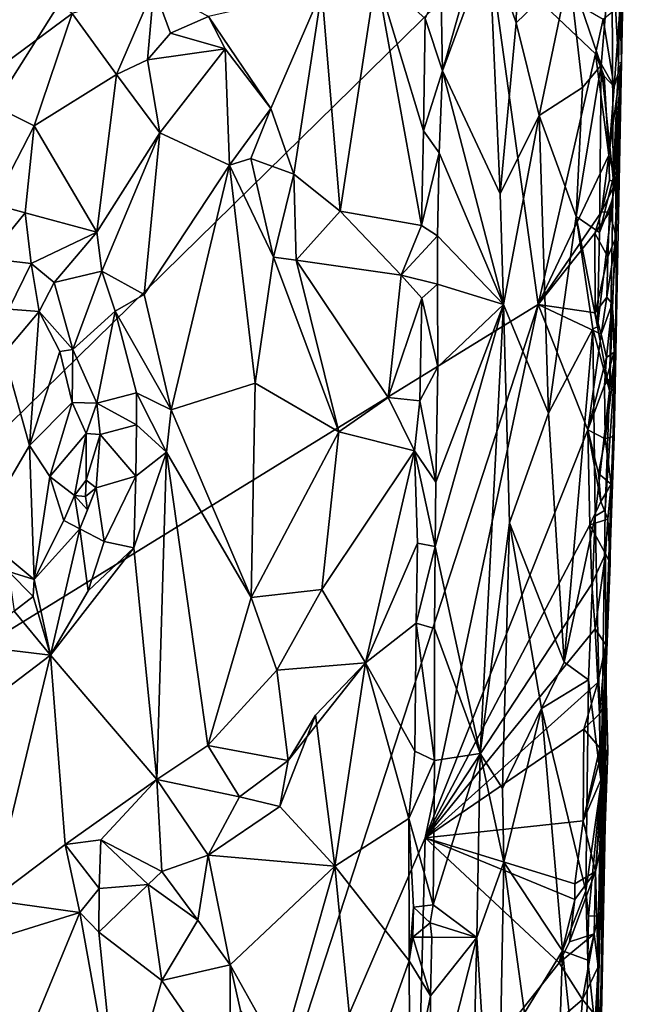
# Model space of a CAD drawing. Units: metres. Extents: x 24.9 to 26.7, y -11.8 to 12.6.
# Drawn here: x 26.1 to 26.7, y 8 to 8.9 of the extents above; entities that cross this region are included whole.
import ezdxf

# ---------------------------------------------------------------- set-up
doc = ezdxf.new("R2010")
doc.units = ezdxf.units.M

msp = doc.modelspace()

# ---------------------------------------------------------------- linework, layer by layer
at = {"layer": '1'}
for points in [[(25.60473, 8.04659, -1.60098), (25.68684, 9.31492, -1.61049), (26.6318, 9.92088, -1.62936)], [(25.60473, 8.04659, -1.60098), (26.6318, 9.92088, -1.62936), (26.55741, 9.55661, -1.62568)], [(25.60473, 8.04659, -1.60098), (26.55741, 9.55661, -1.62568), (26.53699, 8.96051, -1.62269)], [(26.66242, 9.24138, -1.5297), (26.65498, 9.16966, -1.30754), (26.6545, 8.86348, -1.58183)], [(26.6545, 8.86348, -1.58183), (26.65834, 9.06864, -1.58096), (26.66242, 9.24138, -1.5297)], [(26.65498, 9.16966, -1.30754), (26.6551, 9.02086, -1.32056), (26.6545, 8.86348, -1.58183)], [(26.53645, 8.96852, -1.29845), (26.56066, 8.89832, -1.28219), (26.56422, 9.06878, -1.284)], [(26.56422, 9.06878, -1.284), (26.56066, 8.89832, -1.28219), (26.60785, 8.94428, -1.28005)], [(26.6545, 8.86348, -1.58183), (26.65327, 8.98067, -1.60465), (26.65834, 9.06864, -1.58096)], [(26.49341, 8.93505, -1.33714), (26.49483, 8.85555, -1.33532), (26.54885, 9.04628, -1.29179)], [(26.54885, 9.04628, -1.29179), (26.49483, 8.85555, -1.33532), (26.53645, 8.96852, -1.29845)], [(26.64586, 8.97479, -1.2965), (26.65197, 8.86207, -1.32333), (26.6551, 9.02086, -1.32056)], [(26.65197, 8.86207, -1.32333), (26.6545, 8.86348, -1.58183), (26.6551, 9.02086, -1.32056)], [(26.07053, 8.977, -1.19566), (26.07021, 8.83705, -1.19755), (26.16452, 8.90668, -1.20713)], [(26.60785, 8.94428, -1.28005), (26.63654, 8.86078, -1.29169), (26.64586, 8.97479, -1.2965)], [(26.63654, 8.86078, -1.29169), (26.64716, 8.75998, -1.30556), (26.64586, 8.97479, -1.2965)], [(26.64586, 8.97479, -1.2965), (26.64716, 8.75998, -1.30556), (26.65197, 8.86207, -1.32333)], [(26.65327, 8.98067, -1.60465), (26.6545, 8.86348, -1.58183), (26.6534, 8.91378, -1.60528)], [(26.53645, 8.96852, -1.29845), (26.49483, 8.85555, -1.33532), (26.54636, 8.74607, -1.2862)], [(26.53645, 8.96852, -1.29845), (26.54636, 8.74607, -1.2862), (26.56066, 8.89832, -1.28219)], [(25.60473, 8.04659, -1.60098), (26.53699, 8.96051, -1.62269), (26.58018, 8.64724, -1.62144)], [(26.58018, 8.64724, -1.62144), (26.53699, 8.96051, -1.62269), (26.63135, 8.87091, -1.62129)], [(26.63135, 8.87091, -1.62129), (26.53699, 8.96051, -1.62269), (26.63808, 8.90165, -1.62051)], [(26.38744, 8.92714, -1.28515), (26.40353, 8.73063, -1.29292), (26.43567, 8.94144, -1.30776)], [(26.43567, 8.94144, -1.30776), (26.40353, 8.73063, -1.29292), (26.47624, 8.71762, -1.33582)], [(26.43567, 8.94144, -1.30776), (26.47624, 8.71762, -1.33582), (26.47807, 8.80202, -1.33619)], [(26.43567, 8.94144, -1.30776), (26.47807, 8.80202, -1.33619), (26.47947, 8.90236, -1.33612)], [(26.56066, 8.89832, -1.28219), (26.58104, 8.81578, -1.27865), (26.60785, 8.94428, -1.28005)], [(26.60785, 8.94428, -1.28005), (26.58104, 8.81578, -1.27865), (26.61968, 8.84074, -1.28467)], [(26.60785, 8.94428, -1.28005), (26.61968, 8.84074, -1.28467), (26.63654, 8.86078, -1.29169)], [(26.16452, 8.90668, -1.20713), (26.20407, 8.85249, -1.22239), (26.23762, 8.92978, -1.22709)], [(26.20407, 8.85249, -1.22239), (26.23191, 8.86556, -1.22958), (26.23762, 8.92978, -1.22709)], [(26.23762, 8.92978, -1.22709), (26.23191, 8.86556, -1.22958), (26.25246, 8.88921, -1.24196)], [(26.23762, 8.92978, -1.22709), (26.25246, 8.88921, -1.24196), (26.28631, 8.90408, -1.25646)], [(26.49341, 8.93505, -1.33714), (26.47947, 8.90236, -1.33612), (26.49483, 8.85555, -1.33532)], [(26.28631, 8.90408, -1.25646), (26.34193, 8.82214, -1.27117), (26.38744, 8.92714, -1.28515)], [(26.38744, 8.92714, -1.28515), (26.34193, 8.82214, -1.27117), (26.36232, 8.76354, -1.27605)], [(26.38744, 8.92714, -1.28515), (26.36232, 8.76354, -1.27605), (26.40353, 8.73063, -1.29292)], [(26.64808, 8.84138, -1.61387), (26.63808, 8.90165, -1.62051), (26.6534, 8.91378, -1.60528)], [(26.6545, 8.86348, -1.58183), (26.64808, 8.84138, -1.61387), (26.6534, 8.91378, -1.60528)], [(26.07021, 8.83705, -1.19755), (26.13062, 8.8065, -1.20986), (26.16452, 8.90668, -1.20713)], [(26.16452, 8.90668, -1.20713), (26.13062, 8.8065, -1.20986), (26.20407, 8.85249, -1.22239)], [(26.28631, 8.90408, -1.25646), (26.25246, 8.88921, -1.24196), (26.30109, 8.8754, -1.25852)], [(26.30109, 8.8754, -1.25852), (26.34193, 8.82214, -1.27117), (26.28631, 8.90408, -1.25646)], [(26.47947, 8.90236, -1.33612), (26.47807, 8.80202, -1.33619), (26.49483, 8.85555, -1.33532)], [(26.56066, 8.89832, -1.28219), (26.54636, 8.74607, -1.2862), (26.58104, 8.81578, -1.27865)], [(26.63135, 8.87091, -1.62129), (26.63808, 8.90165, -1.62051), (26.64808, 8.84138, -1.61387)], [(26.25246, 8.88921, -1.24196), (26.23191, 8.86556, -1.22958), (26.30109, 8.8754, -1.25852)], [(26.23191, 8.86556, -1.22958), (26.24282, 8.80022, -1.22689), (26.30109, 8.8754, -1.25852)], [(26.30109, 8.8754, -1.25852), (26.24282, 8.80022, -1.22689), (26.30505, 8.77166, -1.24491)], [(26.30109, 8.8754, -1.25852), (26.30505, 8.77166, -1.24491), (26.34193, 8.82214, -1.27117)], [(26.58018, 8.64724, -1.62144), (26.63135, 8.87091, -1.62129), (26.64313, 8.78049, -1.6173)], [(26.63135, 8.87091, -1.62129), (26.639, 8.85078, -1.62057), (26.64313, 8.78049, -1.6173)], [(26.639, 8.85078, -1.62057), (26.63135, 8.87091, -1.62129), (26.64808, 8.84138, -1.61387)], [(26.20407, 8.85249, -1.22239), (26.24282, 8.80022, -1.22689), (26.23191, 8.86556, -1.22958)], [(26.61968, 8.84074, -1.28467), (26.61423, 8.72561, -1.28181), (26.63654, 8.86078, -1.29169)], [(26.61423, 8.72561, -1.28181), (26.63494, 8.71163, -1.29055), (26.63654, 8.86078, -1.29169)], [(26.63654, 8.86078, -1.29169), (26.63494, 8.71163, -1.29055), (26.64716, 8.75998, -1.30556)], [(26.64313, 8.78049, -1.6173), (26.64808, 8.84138, -1.61387), (26.6545, 8.86348, -1.58183)], [(26.64957, 8.75625, -1.60492), (26.64313, 8.78049, -1.6173), (26.6545, 8.86348, -1.58183)], [(26.6545, 8.86348, -1.58183), (26.64377, 8.57046, -1.30655), (26.6496, 8.60493, -1.36965)], [(26.64377, 8.57046, -1.30655), (26.6545, 8.86348, -1.58183), (26.64696, 8.74175, -1.30528)], [(26.64696, 8.74175, -1.30528), (26.6545, 8.86348, -1.58183), (26.64716, 8.75998, -1.30556)], [(26.64716, 8.75998, -1.30556), (26.6545, 8.86348, -1.58183), (26.65197, 8.86207, -1.32333)], [(26.64972, 8.70757, -1.59777), (26.64957, 8.75625, -1.60492), (26.6545, 8.86348, -1.58183)], [(26.64972, 8.70757, -1.59777), (26.6545, 8.86348, -1.58183), (26.6496, 8.60493, -1.36965)], [(26.20407, 8.85249, -1.22239), (26.13062, 8.8065, -1.20986), (26.18654, 8.7119, -1.21365)], [(26.20407, 8.85249, -1.22239), (26.18654, 8.7119, -1.21365), (26.24282, 8.80022, -1.22689)], [(26.47807, 8.80202, -1.33619), (26.49199, 8.78254, -1.33625), (26.49483, 8.85555, -1.33532)], [(26.49199, 8.78254, -1.33625), (26.5494, 8.64734, -1.28251), (26.49483, 8.85555, -1.33532)], [(26.49483, 8.85555, -1.33532), (26.5494, 8.64734, -1.28251), (26.54636, 8.74607, -1.2862)], [(26.64313, 8.78049, -1.6173), (26.639, 8.85078, -1.62057), (26.64808, 8.84138, -1.61387)], [(26.07021, 8.83705, -1.19755), (26.0944, 8.73687, -1.21385), (26.13062, 8.8065, -1.20986)], [(26.58104, 8.81578, -1.27865), (26.61423, 8.72561, -1.28181), (26.61968, 8.84074, -1.28467)], [(26.34193, 8.82214, -1.27117), (26.30505, 8.77166, -1.24491), (26.32405, 8.77747, -1.25496)], [(26.36232, 8.76354, -1.27605), (26.34193, 8.82214, -1.27117), (26.32405, 8.77747, -1.25496)], [(26.54636, 8.74607, -1.2862), (26.5494, 8.64734, -1.28251), (26.58104, 8.81578, -1.27865)], [(26.5494, 8.64734, -1.28251), (26.5895, 8.55028, -1.27717), (26.58104, 8.81578, -1.27865)], [(26.58104, 8.81578, -1.27865), (26.5895, 8.55028, -1.27717), (26.61423, 8.72561, -1.28181)], [(26.13062, 8.8065, -1.20986), (26.0944, 8.73687, -1.21385), (26.12285, 8.72901, -1.21211)], [(26.13062, 8.8065, -1.20986), (26.12285, 8.72901, -1.21211), (26.18654, 8.7119, -1.21365)], [(26.18654, 8.7119, -1.21365), (26.19114, 8.67702, -1.21548), (26.24282, 8.80022, -1.22689)], [(26.19114, 8.67702, -1.21548), (26.22881, 8.65633, -1.22172), (26.24282, 8.80022, -1.22689)], [(26.24282, 8.80022, -1.22689), (26.22881, 8.65633, -1.22172), (26.30505, 8.77166, -1.24491)], [(26.47807, 8.80202, -1.33619), (26.47624, 8.71762, -1.33582), (26.49199, 8.78254, -1.33625)], [(26.47624, 8.71762, -1.33582), (26.49043, 8.70864, -1.33703), (26.49199, 8.78254, -1.33625)], [(26.49199, 8.78254, -1.33625), (26.49043, 8.70864, -1.33703), (26.5494, 8.64734, -1.28251)], [(26.58018, 8.64724, -1.62144), (26.64313, 8.78049, -1.6173), (26.63669, 8.73006, -1.61888)], [(26.63669, 8.73006, -1.61888), (26.64313, 8.78049, -1.6173), (26.64398, 8.75808, -1.61553)], [(26.64398, 8.75808, -1.61553), (26.64313, 8.78049, -1.6173), (26.64957, 8.75625, -1.60492)], [(26.22881, 8.65633, -1.22172), (26.2528, 8.55336, -1.22603), (26.30505, 8.77166, -1.24491)], [(26.2528, 8.55336, -1.22603), (26.32797, 8.57713, -1.25019), (26.30505, 8.77166, -1.24491)], [(26.30505, 8.77166, -1.24491), (26.34411, 8.68944, -1.25693), (26.32405, 8.77747, -1.25496)], [(26.30505, 8.77166, -1.24491), (26.32797, 8.57713, -1.25019), (26.34411, 8.68944, -1.25693)], [(26.32405, 8.77747, -1.25496), (26.34411, 8.68944, -1.25693), (26.36232, 8.76354, -1.27605)], [(26.36232, 8.76354, -1.27605), (26.34411, 8.68944, -1.25693), (26.36433, 8.68669, -1.26803)], [(26.36232, 8.76354, -1.27605), (26.36433, 8.68669, -1.26803), (26.40353, 8.73063, -1.29292)], [(26.63494, 8.71163, -1.29055), (26.64696, 8.74175, -1.30528), (26.64716, 8.75998, -1.30556)], [(26.63669, 8.73006, -1.61888), (26.64398, 8.75808, -1.61553), (26.64957, 8.75625, -1.60492)], [(26.644, 8.7296, -1.61161), (26.63669, 8.73006, -1.61888), (26.64957, 8.75625, -1.60492)], [(26.644, 8.7296, -1.61161), (26.64957, 8.75625, -1.60492), (26.64972, 8.70757, -1.59777)], [(26.08942, 8.68817, -1.22491), (26.12285, 8.72901, -1.21211), (26.0944, 8.73687, -1.21385)], [(26.63321, 8.62733, -1.291), (26.64377, 8.57046, -1.30655), (26.64696, 8.74175, -1.30528)], [(26.63494, 8.71163, -1.29055), (26.63321, 8.62733, -1.291), (26.64696, 8.74175, -1.30528)], [(26.08942, 8.68817, -1.22491), (26.128, 8.68389, -1.21565), (26.12285, 8.72901, -1.21211)], [(26.12285, 8.72901, -1.21211), (26.128, 8.68389, -1.21565), (26.18654, 8.7119, -1.21365)], [(26.40353, 8.73063, -1.29292), (26.36433, 8.68669, -1.26803), (26.45816, 8.67352, -1.32689)], [(26.40353, 8.73063, -1.29292), (26.45816, 8.67352, -1.32689), (26.47624, 8.71762, -1.33582)], [(26.58018, 8.64724, -1.62144), (26.63669, 8.73006, -1.61888), (26.63075, 8.7108, -1.62065)], [(26.644, 8.7296, -1.61161), (26.63075, 8.7108, -1.62065), (26.63669, 8.73006, -1.61888)], [(26.64249, 8.6899, -1.61638), (26.63075, 8.7108, -1.62065), (26.644, 8.7296, -1.61161)], [(26.64249, 8.6899, -1.61638), (26.644, 8.7296, -1.61161), (26.64972, 8.70757, -1.59777)], [(26.61423, 8.72561, -1.28181), (26.5895, 8.55028, -1.27717), (26.62888, 8.62556, -1.28695)], [(26.61423, 8.72561, -1.28181), (26.62888, 8.62556, -1.28695), (26.63321, 8.62733, -1.291)], [(26.61423, 8.72561, -1.28181), (26.63321, 8.62733, -1.291), (26.63494, 8.71163, -1.29055)], [(26.128, 8.68389, -1.21565), (26.14857, 8.66695, -1.21552), (26.18654, 8.7119, -1.21365)], [(26.18654, 8.7119, -1.21365), (26.14857, 8.66695, -1.21552), (26.19114, 8.67702, -1.21548)], [(26.47624, 8.71762, -1.33582), (26.45816, 8.67352, -1.32689), (26.49043, 8.70864, -1.33703)], [(26.58018, 8.64724, -1.62144), (26.63075, 8.7108, -1.62065), (26.63103, 8.63991, -1.6184)], [(26.63103, 8.63991, -1.6184), (26.63075, 8.7108, -1.62065), (26.64249, 8.6899, -1.61638)], [(26.45816, 8.67352, -1.32689), (26.4906, 8.66556, -1.33536), (26.49043, 8.70864, -1.33703)], [(26.49043, 8.70864, -1.33703), (26.4906, 8.66556, -1.33536), (26.5494, 8.64734, -1.28251)], [(26.64151, 8.65396, -1.61182), (26.64249, 8.6899, -1.61638), (26.64972, 8.70757, -1.59777)], [(26.64151, 8.65396, -1.61182), (26.64972, 8.70757, -1.59777), (26.6463, 8.64778, -1.60544)], [(26.6463, 8.64778, -1.60544), (26.64972, 8.70757, -1.59777), (26.6496, 8.60493, -1.36965)], [(26.128, 8.68389, -1.21565), (26.08942, 8.68817, -1.22491), (26.10821, 8.643, -1.21041)], [(26.128, 8.68389, -1.21565), (26.10821, 8.643, -1.21041), (26.13528, 8.64096, -1.21444)], [(26.128, 8.68389, -1.21565), (26.13528, 8.64096, -1.21444), (26.14857, 8.66695, -1.21552)], [(26.34411, 8.68944, -1.25693), (26.32797, 8.57713, -1.25019), (26.4026, 8.53365, -1.28784)], [(26.34411, 8.68944, -1.25693), (26.4026, 8.53365, -1.28784), (26.36433, 8.68669, -1.26803)], [(26.36433, 8.68669, -1.26803), (26.4026, 8.53365, -1.28784), (26.44659, 8.56442, -1.31968)], [(26.36433, 8.68669, -1.26803), (26.44659, 8.56442, -1.31968), (26.45816, 8.67352, -1.32689)], [(26.63103, 8.63991, -1.6184), (26.64249, 8.6899, -1.61638), (26.64151, 8.65396, -1.61182)], [(26.14857, 8.66695, -1.21552), (26.16512, 8.60704, -1.23429), (26.19114, 8.67702, -1.21548)], [(26.19114, 8.67702, -1.21548), (26.16512, 8.60704, -1.23429), (26.20309, 8.64141, -1.22316)], [(26.19114, 8.67702, -1.21548), (26.20309, 8.64141, -1.22316), (26.22881, 8.65633, -1.22172)], [(26.14857, 8.66695, -1.21552), (26.13528, 8.64096, -1.21444), (26.16512, 8.60704, -1.23429)], [(26.47641, 8.65298, -1.33574), (26.45816, 8.67352, -1.32689), (26.44659, 8.56442, -1.31968)], [(26.45816, 8.67352, -1.32689), (26.47641, 8.65298, -1.33574), (26.4906, 8.66556, -1.33536)], [(26.4906, 8.66556, -1.33536), (26.47641, 8.65298, -1.33574), (26.49065, 8.59165, -1.33296)], [(26.4906, 8.66556, -1.33536), (26.49065, 8.59165, -1.33296), (26.5494, 8.64734, -1.28251)], [(26.22881, 8.65633, -1.22172), (26.20309, 8.64141, -1.22316), (26.2528, 8.55336, -1.22603)], [(26.44659, 8.56442, -1.31968), (26.47477, 8.5615, -1.33504), (26.47641, 8.65298, -1.33574)], [(26.47641, 8.65298, -1.33574), (26.47477, 8.5615, -1.33504), (26.49065, 8.59165, -1.33296)], [(26.63642, 8.62078, -1.61828), (26.63103, 8.63991, -1.6184), (26.64151, 8.65396, -1.61182)], [(26.63642, 8.62078, -1.61828), (26.64151, 8.65396, -1.61182), (26.6463, 8.64778, -1.60544)], [(26.25922, 7.661, -1.6076), (25.60473, 8.04659, -1.60098), (26.58018, 8.64724, -1.62144)], [(26.10821, 8.643, -1.21041), (26.1038, 8.60348, -1.20105), (26.13528, 8.64096, -1.21444)], [(26.1038, 8.60348, -1.20105), (26.12672, 8.5215, -1.2036), (26.13528, 8.64096, -1.21444)], [(26.13528, 8.64096, -1.21444), (26.12672, 8.5215, -1.2036), (26.15353, 8.6054, -1.22969)], [(26.13528, 8.64096, -1.21444), (26.15353, 8.6054, -1.22969), (26.16512, 8.60704, -1.23429)], [(26.16512, 8.60704, -1.23429), (26.18679, 8.55923, -1.2409), (26.20309, 8.64141, -1.22316)], [(26.20309, 8.64141, -1.22316), (26.18679, 8.55923, -1.2409), (26.22193, 8.56865, -1.22838)], [(26.20309, 8.64141, -1.22316), (26.22193, 8.56865, -1.22838), (26.2528, 8.55336, -1.22603)], [(26.47942, 8.17156, -1.6152), (26.25922, 7.661, -1.6076), (26.58018, 8.64724, -1.62144)], [(26.47942, 8.17156, -1.6152), (26.58018, 8.64724, -1.62144), (26.62464, 8.53561, -1.61955)], [(26.48852, 8.43161, -1.3321), (26.52863, 8.247, -1.28787), (26.5494, 8.64734, -1.28251)], [(26.48894, 8.48897, -1.333), (26.48852, 8.43161, -1.3321), (26.5494, 8.64734, -1.28251)], [(26.49065, 8.59165, -1.33296), (26.48894, 8.48897, -1.333), (26.5494, 8.64734, -1.28251)], [(26.5494, 8.64734, -1.28251), (26.52863, 8.247, -1.28787), (26.55466, 8.45266, -1.27769)], [(26.5494, 8.64734, -1.28251), (26.55466, 8.45266, -1.27769), (26.5895, 8.55028, -1.27717)], [(26.62464, 8.53561, -1.61955), (26.58018, 8.64724, -1.62144), (26.63642, 8.62078, -1.61828)], [(26.63642, 8.62078, -1.61828), (26.58018, 8.64724, -1.62144), (26.63103, 8.63991, -1.6184)], [(26.64119, 8.60013, -1.61379), (26.63642, 8.62078, -1.61828), (26.6463, 8.64778, -1.60544)], [(26.64119, 8.60013, -1.61379), (26.6463, 8.64778, -1.60544), (26.64809, 8.60483, -1.59874)], [(26.64809, 8.60483, -1.59874), (26.6463, 8.64778, -1.60544), (26.6496, 8.60493, -1.36965)], [(26.5895, 8.55028, -1.27717), (26.60355, 8.3284, -1.27847), (26.62888, 8.62556, -1.28695)], [(26.62888, 8.62556, -1.28695), (26.60355, 8.3284, -1.27847), (26.63106, 8.45841, -1.29187)], [(26.63321, 8.62733, -1.291), (26.62888, 8.62556, -1.28695), (26.64377, 8.57046, -1.30655)], [(26.62888, 8.62556, -1.28695), (26.63106, 8.45841, -1.29187), (26.64377, 8.57046, -1.30655)], [(26.62464, 8.53561, -1.61955), (26.63642, 8.62078, -1.61828), (26.64119, 8.60013, -1.61379)], [(26.15353, 8.6054, -1.22969), (26.12672, 8.5215, -1.2036), (26.16478, 8.55999, -1.23268)], [(26.15353, 8.6054, -1.22969), (26.16478, 8.55999, -1.23268), (26.16512, 8.60704, -1.23429)], [(26.16512, 8.60704, -1.23429), (26.16478, 8.55999, -1.23268), (26.18679, 8.55923, -1.2409)], [(26.63985, 8.46393, -1.30569), (26.63649, 8.22097, -1.30918), (26.6496, 8.60493, -1.36965)], [(26.63649, 8.22097, -1.30918), (26.64045, 8.31502, -1.4394), (26.6496, 8.60493, -1.36965)], [(26.63936, 8.57542, -1.61316), (26.64119, 8.60013, -1.61379), (26.64809, 8.60483, -1.59874)], [(26.63936, 8.57542, -1.61316), (26.64809, 8.60483, -1.59874), (26.64738, 8.58523, -1.5947)], [(26.64377, 8.57046, -1.30655), (26.63985, 8.46393, -1.30569), (26.6496, 8.60493, -1.36965)], [(26.64045, 8.31502, -1.4394), (26.64788, 8.52976, -1.58936), (26.6496, 8.60493, -1.36965)], [(26.6496, 8.60493, -1.36965), (26.64788, 8.52976, -1.58936), (26.64738, 8.58523, -1.5947)], [(26.64738, 8.58523, -1.5947), (26.64809, 8.60483, -1.59874), (26.6496, 8.60493, -1.36965)], [(26.1038, 8.60348, -1.20105), (26.08072, 8.44348, -1.19638), (26.12672, 8.5215, -1.2036)], [(26.63936, 8.57542, -1.61316), (26.62464, 8.53561, -1.61955), (26.64119, 8.60013, -1.61379)], [(26.47477, 8.5615, -1.33504), (26.48894, 8.48897, -1.333), (26.49065, 8.59165, -1.33296)], [(26.63995, 8.52763, -1.61473), (26.63936, 8.57542, -1.61316), (26.64738, 8.58523, -1.5947)], [(26.63995, 8.52763, -1.61473), (26.64738, 8.58523, -1.5947), (26.64788, 8.52976, -1.58936)], [(26.2528, 8.55336, -1.22603), (26.32427, 8.38586, -1.25016), (26.32797, 8.57713, -1.25019)], [(26.32427, 8.38586, -1.25016), (26.4026, 8.53365, -1.28784), (26.32797, 8.57713, -1.25019)], [(26.63995, 8.52763, -1.61473), (26.62464, 8.53561, -1.61955), (26.63936, 8.57542, -1.61316)], [(26.63106, 8.45841, -1.29187), (26.63985, 8.46393, -1.30569), (26.64377, 8.57046, -1.30655)], [(26.18679, 8.55923, -1.2409), (26.22199, 8.53989, -1.22974), (26.22193, 8.56865, -1.22838)], [(26.22193, 8.56865, -1.22838), (26.22199, 8.53989, -1.22974), (26.24877, 8.51556, -1.22493)], [(26.22193, 8.56865, -1.22838), (26.24877, 8.51556, -1.22493), (26.2528, 8.55336, -1.22603)], [(26.4026, 8.53365, -1.28784), (26.46999, 8.51671, -1.3362), (26.44659, 8.56442, -1.31968)], [(26.44659, 8.56442, -1.31968), (26.46999, 8.51671, -1.3362), (26.47477, 8.5615, -1.33504)], [(26.47477, 8.5615, -1.33504), (26.46999, 8.51671, -1.3362), (26.48894, 8.48897, -1.333)], [(26.16478, 8.55999, -1.23268), (26.12672, 8.5215, -1.2036), (26.14476, 8.49387, -1.21387)], [(26.14476, 8.49387, -1.21387), (26.17701, 8.53222, -1.24485), (26.16478, 8.55999, -1.23268)], [(26.16478, 8.55999, -1.23268), (26.17701, 8.53222, -1.24485), (26.18679, 8.55923, -1.2409)], [(26.18679, 8.55923, -1.2409), (26.17701, 8.53222, -1.24485), (26.18972, 8.5315, -1.24513)], [(26.18679, 8.55923, -1.2409), (26.18972, 8.5315, -1.24513), (26.22199, 8.53989, -1.22974)], [(26.2528, 8.55336, -1.22603), (26.24877, 8.51556, -1.22493), (26.32427, 8.38586, -1.25016)], [(26.55466, 8.45266, -1.27769), (26.60355, 8.3284, -1.27847), (26.5895, 8.55028, -1.27717)], [(26.22199, 8.53989, -1.22974), (26.18972, 8.5315, -1.24513), (26.22143, 8.49406, -1.22615)], [(26.22199, 8.53989, -1.22974), (26.22143, 8.49406, -1.22615), (26.24877, 8.51556, -1.22493)], [(26.47942, 8.17156, -1.6152), (26.62464, 8.53561, -1.61955), (26.6263, 8.4509, -1.61949)], [(26.6263, 8.4509, -1.61949), (26.62464, 8.53561, -1.61955), (26.63621, 8.47158, -1.61702)], [(26.62464, 8.53561, -1.61955), (26.63995, 8.52763, -1.61473), (26.63409, 8.4966, -1.61629)], [(26.63621, 8.47158, -1.61702), (26.62464, 8.53561, -1.61955), (26.63409, 8.4966, -1.61629)], [(26.14476, 8.49387, -1.21387), (26.16665, 8.47683, -1.23479), (26.17701, 8.53222, -1.24485)], [(26.17701, 8.53222, -1.24485), (26.16665, 8.47683, -1.23479), (26.17724, 8.49063, -1.24445)], [(26.17701, 8.53222, -1.24485), (26.17724, 8.49063, -1.24445), (26.18972, 8.5315, -1.24513)], [(26.17724, 8.49063, -1.24445), (26.18606, 8.4838, -1.24399), (26.18972, 8.5315, -1.24513)], [(26.18972, 8.5315, -1.24513), (26.18606, 8.4838, -1.24399), (26.22143, 8.49406, -1.22615)], [(26.38733, 8.39322, -1.28067), (26.4026, 8.53365, -1.28784), (26.32427, 8.38586, -1.25016)], [(26.4026, 8.53365, -1.28784), (26.38733, 8.39322, -1.28067), (26.46999, 8.51671, -1.3362)], [(26.63409, 8.4966, -1.61629), (26.63995, 8.52763, -1.61473), (26.64542, 8.48707, -1.60141)], [(26.64542, 8.48707, -1.60141), (26.63995, 8.52763, -1.61473), (26.64788, 8.52976, -1.58936)], [(26.64788, 8.52976, -1.58936), (26.64045, 8.31502, -1.4394), (26.64542, 8.48707, -1.60141)], [(26.08072, 8.44348, -1.19638), (26.13069, 8.40217, -1.21911), (26.12672, 8.5215, -1.2036)], [(26.13069, 8.40217, -1.21911), (26.14476, 8.49387, -1.21387), (26.12672, 8.5215, -1.2036)], [(26.38733, 8.39322, -1.28067), (26.42613, 8.32784, -1.31454), (26.46999, 8.51671, -1.3362)], [(26.46999, 8.51671, -1.3362), (26.42613, 8.32784, -1.31454), (26.47278, 8.4346, -1.33592)], [(26.46999, 8.51671, -1.3362), (26.47278, 8.4346, -1.33592), (26.48852, 8.43161, -1.3321)], [(26.46999, 8.51671, -1.3362), (26.48852, 8.43161, -1.3321), (26.48894, 8.48897, -1.333)], [(26.21957, 8.43035, -1.21867), (26.24006, 8.22364, -1.22484), (26.24877, 8.51556, -1.22493)], [(26.22143, 8.49406, -1.22615), (26.21957, 8.43035, -1.21867), (26.24877, 8.51556, -1.22493)], [(26.24877, 8.51556, -1.22493), (26.24006, 8.22364, -1.22484), (26.28561, 8.25411, -1.23975)], [(26.24877, 8.51556, -1.22493), (26.28561, 8.25411, -1.23975), (26.32427, 8.38586, -1.25016)], [(26.13069, 8.40217, -1.21911), (26.15728, 8.45463, -1.22693), (26.14476, 8.49387, -1.21387)], [(26.14476, 8.49387, -1.21387), (26.15728, 8.45463, -1.22693), (26.16665, 8.47683, -1.23479)], [(26.16665, 8.47683, -1.23479), (26.17658, 8.47607, -1.24688), (26.17724, 8.49063, -1.24445)], [(26.17724, 8.49063, -1.24445), (26.17658, 8.47607, -1.24688), (26.18606, 8.4838, -1.24399)], [(26.22143, 8.49406, -1.22615), (26.18606, 8.4838, -1.24399), (26.19334, 8.43601, -1.22556)], [(26.22143, 8.49406, -1.22615), (26.19334, 8.43601, -1.22556), (26.21957, 8.43035, -1.21867)], [(26.63621, 8.47158, -1.61702), (26.63409, 8.4966, -1.61629), (26.64542, 8.48707, -1.60141)], [(26.17823, 8.46416, -1.23936), (26.17142, 8.44709, -1.23205), (26.18606, 8.4838, -1.24399)], [(26.18606, 8.4838, -1.24399), (26.17142, 8.44709, -1.23205), (26.19334, 8.43601, -1.22556)], [(26.17658, 8.47607, -1.24688), (26.17823, 8.46416, -1.23936), (26.18606, 8.4838, -1.24399)], [(26.64247, 8.45592, -1.60897), (26.63621, 8.47158, -1.61702), (26.64542, 8.48707, -1.60141)], [(26.64045, 8.31502, -1.4394), (26.64456, 8.41687, -1.59556), (26.64542, 8.48707, -1.60141)], [(26.64456, 8.41687, -1.59556), (26.64247, 8.45592, -1.60897), (26.64542, 8.48707, -1.60141)], [(26.16665, 8.47683, -1.23479), (26.15728, 8.45463, -1.22693), (26.17142, 8.44709, -1.23205)], [(26.16665, 8.47683, -1.23479), (26.17142, 8.44709, -1.23205), (26.17823, 8.46416, -1.23936)], [(26.17658, 8.47607, -1.24688), (26.16665, 8.47683, -1.23479), (26.17823, 8.46416, -1.23936)], [(26.6263, 8.4509, -1.61949), (26.63621, 8.47158, -1.61702), (26.64247, 8.45592, -1.60897)], [(26.60355, 8.3284, -1.27847), (26.62521, 8.31248, -1.288), (26.63106, 8.45841, -1.29187)], [(26.63106, 8.45841, -1.29187), (26.62521, 8.31248, -1.288), (26.63649, 8.22097, -1.30918)], [(26.6404, 8.42508, -1.61055), (26.6263, 8.4509, -1.61949), (26.64247, 8.45592, -1.60897)], [(26.63106, 8.45841, -1.29187), (26.63649, 8.22097, -1.30918), (26.63985, 8.46393, -1.30569)], [(26.6404, 8.42508, -1.61055), (26.64247, 8.45592, -1.60897), (26.64456, 8.41687, -1.59556)], [(26.15728, 8.45463, -1.22693), (26.13069, 8.40217, -1.21911), (26.17142, 8.44709, -1.23205)], [(26.17142, 8.44709, -1.23205), (26.13069, 8.40217, -1.21911), (26.1452, 8.33454, -1.20381)], [(26.17142, 8.44709, -1.23205), (26.1452, 8.33454, -1.20381), (26.17898, 8.39186, -1.21499)], [(26.19334, 8.43601, -1.22556), (26.17142, 8.44709, -1.23205), (26.17898, 8.39186, -1.21499)], [(26.47942, 8.17156, -1.6152), (26.6263, 8.4509, -1.61949), (26.62809, 8.3982, -1.61891)], [(26.52863, 8.247, -1.28787), (26.5485, 8.21568, -1.2778), (26.55466, 8.45266, -1.27769)], [(26.55466, 8.45266, -1.27769), (26.5485, 8.21568, -1.2778), (26.58324, 8.2871, -1.2755)], [(26.55466, 8.45266, -1.27769), (26.58324, 8.2871, -1.2755), (26.60355, 8.3284, -1.27847)], [(26.62809, 8.3982, -1.61891), (26.6263, 8.4509, -1.61949), (26.6404, 8.42508, -1.61055)], [(26.08072, 8.44348, -1.19638), (26.10801, 8.40905, -1.20714), (26.13069, 8.40217, -1.21911)], [(26.17898, 8.39186, -1.21499), (26.1452, 8.33454, -1.20381), (26.21957, 8.43035, -1.21867)], [(26.1452, 8.33454, -1.20381), (26.24006, 8.22364, -1.22484), (26.21957, 8.43035, -1.21867)], [(26.19334, 8.43601, -1.22556), (26.17898, 8.39186, -1.21499), (26.21957, 8.43035, -1.21867)], [(26.42613, 8.32784, -1.31454), (26.47155, 8.3631, -1.33643), (26.47278, 8.4346, -1.33592)], [(26.47278, 8.4346, -1.33592), (26.47155, 8.3631, -1.33643), (26.48852, 8.43161, -1.3321)], [(26.47155, 8.3631, -1.33643), (26.48775, 8.35838, -1.3319), (26.48852, 8.43161, -1.3321)], [(26.48852, 8.43161, -1.3321), (26.48775, 8.35838, -1.3319), (26.52863, 8.247, -1.28787)], [(26.6311, 8.35816, -1.61575), (26.62809, 8.3982, -1.61891), (26.6404, 8.42508, -1.61055)], [(26.6311, 8.35816, -1.61575), (26.6404, 8.42508, -1.61055), (26.64054, 8.34365, -1.60554)], [(26.64054, 8.34365, -1.60554), (26.6404, 8.42508, -1.61055), (26.64456, 8.41687, -1.59556)], [(26.64054, 8.34365, -1.60554), (26.64456, 8.41687, -1.59556), (26.64045, 8.31502, -1.4394)], [(26.13069, 8.40217, -1.21911), (26.10801, 8.40905, -1.20714), (26.13, 8.38677, -1.21437)], [(26.10801, 8.40905, -1.20714), (26.11286, 8.37382, -1.20714), (26.13, 8.38677, -1.21437)], [(26.13069, 8.40217, -1.21911), (26.13, 8.38677, -1.21437), (26.1452, 8.33454, -1.20381)], [(26.47942, 8.17156, -1.6152), (26.62809, 8.3982, -1.61891), (26.6311, 8.35816, -1.61575)], [(26.11286, 8.37382, -1.20714), (26.1452, 8.33454, -1.20381), (26.13, 8.38677, -1.21437)], [(26.32427, 8.38586, -1.25016), (26.28561, 8.25411, -1.23975), (26.34723, 8.32121, -1.26237)], [(26.32427, 8.38586, -1.25016), (26.34723, 8.32121, -1.26237), (26.38733, 8.39322, -1.28067)], [(26.34723, 8.32121, -1.26237), (26.42613, 8.32784, -1.31454), (26.38733, 8.39322, -1.28067)], [(26.11286, 8.37382, -1.20714), (26.07339, 8.34331, -1.20831), (26.1452, 8.33454, -1.20381)], [(26.42613, 8.32784, -1.31454), (26.4704, 8.24904, -1.33492), (26.47155, 8.3631, -1.33643)], [(26.47155, 8.3631, -1.33643), (26.4704, 8.24904, -1.33492), (26.48769, 8.24079, -1.32866)], [(26.47155, 8.3631, -1.33643), (26.48769, 8.24079, -1.32866), (26.48775, 8.35838, -1.3319)], [(26.47942, 8.17156, -1.6152), (26.6311, 8.35816, -1.61575), (26.63339, 8.31022, -1.61546)], [(26.48775, 8.35838, -1.3319), (26.48769, 8.24079, -1.32866), (26.52863, 8.247, -1.28787)], [(26.63339, 8.31022, -1.61546), (26.6311, 8.35816, -1.61575), (26.64054, 8.34365, -1.60554)], [(26.07339, 8.34331, -1.20831), (26.0654, 8.27394, -1.1934), (26.1452, 8.33454, -1.20381)], [(26.63483, 8.28227, -1.6101), (26.63339, 8.31022, -1.61546), (26.64054, 8.34365, -1.60554)], [(26.63483, 8.28227, -1.6101), (26.64054, 8.34365, -1.60554), (26.64092, 8.29379, -1.59663)], [(26.64092, 8.29379, -1.59663), (26.64054, 8.34365, -1.60554), (26.64045, 8.31502, -1.4394)], [(26.0654, 8.27394, -1.1934), (26.09256, 8.11612, -1.19682), (26.1452, 8.33454, -1.20381)], [(26.1452, 8.33454, -1.20381), (26.09256, 8.11612, -1.19682), (26.15842, 8.16564, -1.20534)], [(26.1452, 8.33454, -1.20381), (26.15842, 8.16564, -1.20534), (26.24006, 8.22364, -1.22484)], [(26.34723, 8.32121, -1.26237), (26.35738, 8.24064, -1.28339), (26.42613, 8.32784, -1.31454)], [(26.35738, 8.24064, -1.28339), (26.38181, 8.28107, -1.28974), (26.42613, 8.32784, -1.31454)], [(26.38181, 8.28107, -1.28974), (26.3988, 8.14632, -1.29294), (26.42613, 8.32784, -1.31454)], [(26.42613, 8.32784, -1.31454), (26.3988, 8.14632, -1.29294), (26.46503, 8.18904, -1.33482)], [(26.42613, 8.32784, -1.31454), (26.46503, 8.18904, -1.33482), (26.4704, 8.24904, -1.33492)], [(26.58324, 8.2871, -1.2755), (26.62521, 8.31248, -1.288), (26.60355, 8.3284, -1.27847)], [(26.28561, 8.25411, -1.23975), (26.35738, 8.24064, -1.28339), (26.34723, 8.32121, -1.26237)], [(26.64045, 8.31502, -1.4394), (26.63228, 7.78343, -1.54574), (26.63986, 8.18239, -1.55568)], [(26.63299, 7.98548, -1.31302), (26.63228, 7.78343, -1.54574), (26.64045, 8.31502, -1.4394)], [(26.63401, 8.10222, -1.31147), (26.63299, 7.98548, -1.31302), (26.64045, 8.31502, -1.4394)], [(26.63401, 8.10222, -1.31147), (26.64045, 8.31502, -1.4394), (26.63649, 8.22097, -1.30918)], [(26.64045, 8.31502, -1.4394), (26.63986, 8.18239, -1.55568), (26.64251, 8.24915, -1.59804)], [(26.64092, 8.29379, -1.59663), (26.64045, 8.31502, -1.4394), (26.64251, 8.24915, -1.59804)], [(26.62103, 8.26859, -1.61785), (26.47942, 8.17156, -1.6152), (26.63339, 8.31022, -1.61546)], [(26.58324, 8.2871, -1.2755), (26.62288, 8.12439, -1.28787), (26.62521, 8.31248, -1.288)], [(26.62103, 8.26859, -1.61785), (26.63339, 8.31022, -1.61546), (26.63483, 8.28227, -1.6101)], [(26.62521, 8.31248, -1.288), (26.62288, 8.12439, -1.28787), (26.63649, 8.22097, -1.30918)], [(26.63526, 8.2519, -1.61325), (26.63483, 8.28227, -1.6101), (26.64092, 8.29379, -1.59663)], [(26.63526, 8.2519, -1.61325), (26.64092, 8.29379, -1.59663), (26.64251, 8.24915, -1.59804)], [(26.35738, 8.24064, -1.28339), (26.34983, 8.19975, -1.27983), (26.38181, 8.28107, -1.28974)], [(26.38181, 8.28107, -1.28974), (26.34983, 8.19975, -1.27983), (26.3988, 8.14632, -1.29294)], [(26.5485, 8.21568, -1.2778), (26.54975, 8.1501, -1.27615), (26.58324, 8.2871, -1.2755)], [(26.54975, 8.1501, -1.27615), (26.60185, 8.07087, -1.27918), (26.58324, 8.2871, -1.2755)], [(26.58324, 8.2871, -1.2755), (26.60185, 8.07087, -1.27918), (26.62288, 8.12439, -1.28787)], [(26.63526, 8.2519, -1.61325), (26.62103, 8.26859, -1.61785), (26.63483, 8.28227, -1.6101)], [(26.62033, 8.18694, -1.61614), (26.47942, 8.17156, -1.6152), (26.62103, 8.26859, -1.61785)], [(26.63526, 8.2519, -1.61325), (26.62033, 8.18694, -1.61614), (26.62103, 8.26859, -1.61785)], [(26.28561, 8.25411, -1.23975), (26.24006, 8.22364, -1.22484), (26.31397, 8.20837, -1.26326)], [(26.28561, 8.25411, -1.23975), (26.31397, 8.20837, -1.26326), (26.35738, 8.24064, -1.28339)], [(26.4704, 8.24904, -1.33492), (26.46503, 8.18904, -1.33482), (26.48769, 8.24079, -1.32866)], [(26.48646, 8.11189, -1.32585), (26.5255, 8.08277, -1.28696), (26.52863, 8.247, -1.28787)], [(26.48769, 8.24079, -1.32866), (26.48646, 8.11189, -1.32585), (26.52863, 8.247, -1.28787)], [(26.52863, 8.247, -1.28787), (26.5255, 8.08277, -1.28696), (26.54975, 8.1501, -1.27615)], [(26.52863, 8.247, -1.28787), (26.54975, 8.1501, -1.27615), (26.5485, 8.21568, -1.2778)], [(26.62033, 8.18694, -1.61614), (26.63526, 8.2519, -1.61325), (26.63506, 8.24028, -1.61231)], [(26.63506, 8.24028, -1.61231), (26.63526, 8.2519, -1.61325), (26.64251, 8.24915, -1.59804)], [(26.63745, 8.22607, -1.60418), (26.63506, 8.24028, -1.61231), (26.64251, 8.24915, -1.59804)], [(26.63986, 8.18239, -1.55568), (26.63745, 8.22607, -1.60418), (26.64251, 8.24915, -1.59804)], [(26.31397, 8.20837, -1.26326), (26.34983, 8.19975, -1.27983), (26.35738, 8.24064, -1.28339)], [(26.46503, 8.18904, -1.33482), (26.48646, 8.11189, -1.32585), (26.48769, 8.24079, -1.32866)], [(26.62033, 8.18694, -1.61614), (26.63506, 8.24028, -1.61231), (26.63745, 8.22607, -1.60418)], [(26.15842, 8.16564, -1.20534), (26.19011, 8.16978, -1.21679), (26.24006, 8.22364, -1.22484)], [(26.24006, 8.22364, -1.22484), (26.19011, 8.16978, -1.21679), (26.24458, 8.14178, -1.24939)], [(26.24006, 8.22364, -1.22484), (26.24458, 8.14178, -1.24939), (26.28588, 8.15619, -1.25699)], [(26.24006, 8.22364, -1.22484), (26.28588, 8.15619, -1.25699), (26.31397, 8.20837, -1.26326)], [(26.63123, 8.14161, -1.60293), (26.62033, 8.18694, -1.61614), (26.63745, 8.22607, -1.60418)], [(26.62288, 8.12439, -1.28787), (26.62509, 8.1019, -1.29218), (26.63649, 8.22097, -1.30918)], [(26.62509, 8.1019, -1.29218), (26.63401, 8.10222, -1.31147), (26.63649, 8.22097, -1.30918)], [(26.63123, 8.14161, -1.60293), (26.63745, 8.22607, -1.60418), (26.63668, 8.20476, -1.59646)], [(26.63668, 8.20476, -1.59646), (26.63745, 8.22607, -1.60418), (26.63986, 8.18239, -1.55568)], [(26.34983, 8.19975, -1.27983), (26.31397, 8.20837, -1.26326), (26.28588, 8.15619, -1.25699)], [(26.63123, 8.14161, -1.60293), (26.63668, 8.20476, -1.59646), (26.63986, 8.18239, -1.55568)], [(26.28588, 8.15619, -1.25699), (26.3988, 8.14632, -1.29294), (26.34983, 8.19975, -1.27983)], [(26.3988, 8.14632, -1.29294), (26.46512, 8.06201, -1.33507), (26.46503, 8.18904, -1.33482)], [(26.46503, 8.18904, -1.33482), (26.46892, 8.10972, -1.33353), (26.48646, 8.11189, -1.32585)], [(26.46892, 8.10972, -1.33353), (26.46503, 8.18904, -1.33482), (26.46512, 8.06201, -1.33507)], [(26.47942, 8.17156, -1.6152), (26.62033, 8.18694, -1.61614), (26.61289, 8.13075, -1.61474)], [(26.61289, 8.13075, -1.61474), (26.62033, 8.18694, -1.61614), (26.63123, 8.14161, -1.60293)], [(26.63381, 8.05654, -1.59728), (26.63123, 8.14161, -1.60293), (26.63986, 8.18239, -1.55568)], [(26.63228, 7.78343, -1.54574), (26.63522, 7.95988, -1.58289), (26.63986, 8.18239, -1.55568)], [(26.63522, 7.95988, -1.58289), (26.63381, 8.05654, -1.59728), (26.63986, 8.18239, -1.55568)], [(26.15842, 8.16564, -1.20534), (26.09256, 8.11612, -1.19682), (26.17147, 8.10509, -1.21274)], [(26.15842, 8.16564, -1.20534), (26.18877, 8.12642, -1.22078), (26.19011, 8.16978, -1.21679)], [(26.15842, 8.16564, -1.20534), (26.17147, 8.10509, -1.21274), (26.18877, 8.12642, -1.22078)], [(26.19011, 8.16978, -1.21679), (26.18877, 8.12642, -1.22078), (26.23231, 8.13001, -1.24677)], [(26.19011, 8.16978, -1.21679), (26.23231, 8.13001, -1.24677), (26.24458, 8.14178, -1.24939)], [(26.25922, 7.661, -1.6076), (26.47942, 8.17156, -1.6152), (26.47249, 7.90105, -1.6139)], [(26.47249, 7.90105, -1.6139), (26.47942, 8.17156, -1.6152), (26.59906, 8.06013, -1.61625)], [(26.59906, 8.06013, -1.61625), (26.47942, 8.17156, -1.6152), (26.61288, 8.11663, -1.61507)], [(26.61288, 8.11663, -1.61507), (26.47942, 8.17156, -1.6152), (26.61289, 8.13075, -1.61474)], [(26.24458, 8.14178, -1.24939), (26.27687, 8.09819, -1.25278), (26.28588, 8.15619, -1.25699)], [(26.27687, 8.09819, -1.25278), (26.30551, 8.05845, -1.2657), (26.28588, 8.15619, -1.25699)], [(26.28588, 8.15619, -1.25699), (26.30551, 8.05845, -1.2657), (26.3988, 8.14632, -1.29294)], [(26.5255, 8.08277, -1.28696), (26.54298, 7.80097, -1.27507), (26.54975, 8.1501, -1.27615)], [(26.54975, 8.1501, -1.27615), (26.54298, 7.80097, -1.27507), (26.56804, 8.01573, -1.27413)], [(26.54975, 8.1501, -1.27615), (26.56804, 8.01573, -1.27413), (26.60185, 8.07087, -1.27918)], [(26.24458, 8.14178, -1.24939), (26.23231, 8.13001, -1.24677), (26.27687, 8.09819, -1.25278)], [(26.30551, 8.05845, -1.2657), (26.35073, 7.97753, -1.28113), (26.3988, 8.14632, -1.29294)], [(26.3988, 8.14632, -1.29294), (26.35073, 7.97753, -1.28113), (26.41985, 7.9341, -1.30827)], [(26.3988, 8.14632, -1.29294), (26.41985, 7.9341, -1.30827), (26.46512, 8.06201, -1.33507)], [(26.6083, 8.07907, -1.61433), (26.61288, 8.11663, -1.61507), (26.63123, 8.14161, -1.60293)], [(26.63019, 8.08615, -1.60428), (26.6083, 8.07907, -1.61433), (26.63123, 8.14161, -1.60293)], [(26.61288, 8.11663, -1.61507), (26.61289, 8.13075, -1.61474), (26.63123, 8.14161, -1.60293)], [(26.63381, 8.05654, -1.59728), (26.63019, 8.08615, -1.60428), (26.63123, 8.14161, -1.60293)], [(26.18877, 8.12642, -1.22078), (26.17147, 8.10509, -1.21274), (26.1884, 8.08768, -1.21555)], [(26.18877, 8.12642, -1.22078), (26.1884, 8.08768, -1.21555), (26.23231, 8.13001, -1.24677)], [(26.23231, 8.13001, -1.24677), (26.1884, 8.08768, -1.21555), (26.2445, 8.04449, -1.23012)], [(26.23231, 8.13001, -1.24677), (26.2445, 8.04449, -1.23012), (26.27687, 8.09819, -1.25278)], [(26.62288, 8.12439, -1.28787), (26.60185, 8.07087, -1.27918), (26.62441, 8.06274, -1.292)], [(26.62288, 8.12439, -1.28787), (26.62441, 8.06274, -1.292), (26.62509, 8.1019, -1.29218)], [(26.09256, 8.11612, -1.19682), (26.06159, 8.07093, -1.19582), (26.17147, 8.10509, -1.21274)], [(26.59906, 8.06013, -1.61625), (26.61288, 8.11663, -1.61507), (26.6083, 8.07907, -1.61433)], [(26.06159, 8.07093, -1.19582), (26.12571, 7.99435, -1.20721), (26.17147, 8.10509, -1.21274)], [(26.12571, 7.99435, -1.20721), (26.20666, 7.90968, -1.21576), (26.17147, 8.10509, -1.21274)], [(26.17147, 8.10509, -1.21274), (26.20666, 7.90968, -1.21576), (26.1884, 8.08768, -1.21555)], [(26.46839, 8.08323, -1.33406), (26.46892, 8.10972, -1.33353), (26.46512, 8.06201, -1.33507)], [(26.46892, 8.10972, -1.33353), (26.46839, 8.08323, -1.33406), (26.48387, 8.09602, -1.33011)], [(26.46892, 8.10972, -1.33353), (26.48387, 8.09602, -1.33011), (26.48646, 8.11189, -1.32585)], [(26.48646, 8.11189, -1.32585), (26.48387, 8.09602, -1.33011), (26.5255, 8.08277, -1.28696)], [(26.27687, 8.09819, -1.25278), (26.2445, 8.04449, -1.23012), (26.30551, 8.05845, -1.2657)], [(26.48387, 8.09602, -1.33011), (26.46839, 8.08323, -1.33406), (26.4854, 8.08305, -1.32699)], [(26.48387, 8.09602, -1.33011), (26.4854, 8.08305, -1.32699), (26.5255, 8.08277, -1.28696)], [(26.62441, 8.06274, -1.292), (26.63299, 7.98548, -1.31302), (26.63401, 8.10222, -1.31147)], [(26.62509, 8.1019, -1.29218), (26.62441, 8.06274, -1.292), (26.63401, 8.10222, -1.31147)], [(26.1884, 8.08768, -1.21555), (26.20666, 7.90968, -1.21576), (26.2445, 8.04449, -1.23012)], [(26.46839, 8.08323, -1.33406), (26.46512, 8.06201, -1.33507), (26.4842, 8.03089, -1.32787)], [(26.46839, 8.08323, -1.33406), (26.4842, 8.03089, -1.32787), (26.4854, 8.08305, -1.32699)], [(26.48391, 7.91965, -1.32624), (26.51703, 7.72898, -1.2877), (26.5255, 8.08277, -1.28696)], [(26.4842, 8.03089, -1.32787), (26.48391, 7.91965, -1.32624), (26.5255, 8.08277, -1.28696)], [(26.4854, 8.08305, -1.32699), (26.4842, 8.03089, -1.32787), (26.5255, 8.08277, -1.28696)], [(26.54298, 7.80097, -1.27507), (26.5255, 8.08277, -1.28696), (26.51703, 7.72898, -1.2877)], [(26.59906, 8.06013, -1.61625), (26.6083, 8.07907, -1.61433), (26.63019, 8.08615, -1.60428)], [(26.61971, 8.02754, -1.61237), (26.59906, 8.06013, -1.61625), (26.63019, 8.08615, -1.60428)], [(26.61971, 8.02754, -1.61237), (26.63019, 8.08615, -1.60428), (26.63381, 8.05654, -1.59728)], [(26.06159, 8.07093, -1.19582), (26.04463, 8.00685, -1.20741), (26.12571, 7.99435, -1.20721)], [(26.56804, 8.01573, -1.27413), (26.58821, 7.65553, -1.27488), (26.60185, 8.07087, -1.27918)], [(26.60185, 8.07087, -1.27918), (26.58821, 7.65553, -1.27488), (26.62169, 7.88734, -1.29248)], [(26.60185, 8.07087, -1.27918), (26.62169, 7.88734, -1.29248), (26.62441, 8.06274, -1.292)], [(26.46512, 8.06201, -1.33507), (26.41985, 7.9341, -1.30827), (26.46573, 7.94027, -1.33521)], [(26.46512, 8.06201, -1.33507), (26.46573, 7.94027, -1.33521), (26.4842, 8.03089, -1.32787)], [(26.47249, 7.90105, -1.6139), (26.59906, 8.06013, -1.61625), (26.61971, 8.02754, -1.61237)], [(26.62169, 7.88734, -1.29248), (26.63299, 7.98548, -1.31302), (26.62441, 8.06274, -1.292)], [(26.30551, 8.05845, -1.2657), (26.2445, 8.04449, -1.23012), (26.30516, 7.95628, -1.24515)], [(26.30551, 8.05845, -1.2657), (26.30516, 7.95628, -1.24515), (26.31474, 8.0178, -1.26298)], [(26.30551, 8.05845, -1.2657), (26.31474, 8.0178, -1.26298), (26.35073, 7.97753, -1.28113)], [(26.61971, 8.02754, -1.61237), (26.63381, 8.05654, -1.59728), (26.6313, 8.01331, -1.60178)], [(26.6313, 8.01331, -1.60178), (26.63381, 8.05654, -1.59728), (26.63522, 7.95988, -1.58289)], [(25.95261, 6.20462, -1.59571), (25.60473, 8.04659, -1.60098), (26.25922, 7.661, -1.6076)], [(26.2445, 8.04449, -1.23012), (26.20666, 7.90968, -1.21576), (26.30516, 7.95628, -1.24515)], [(26.46573, 7.94027, -1.33521), (26.48391, 7.91965, -1.32624), (26.4842, 8.03089, -1.32787)], [(26.61465, 7.96494, -1.61412), (26.47249, 7.90105, -1.6139), (26.61971, 8.02754, -1.61237)], [(26.61465, 7.96494, -1.61412), (26.61971, 8.02754, -1.61237), (26.6313, 8.01331, -1.60178)]]:
    msp.add_3dface(points, dxfattribs=at)

doc.saveas('drawing.dxf')
